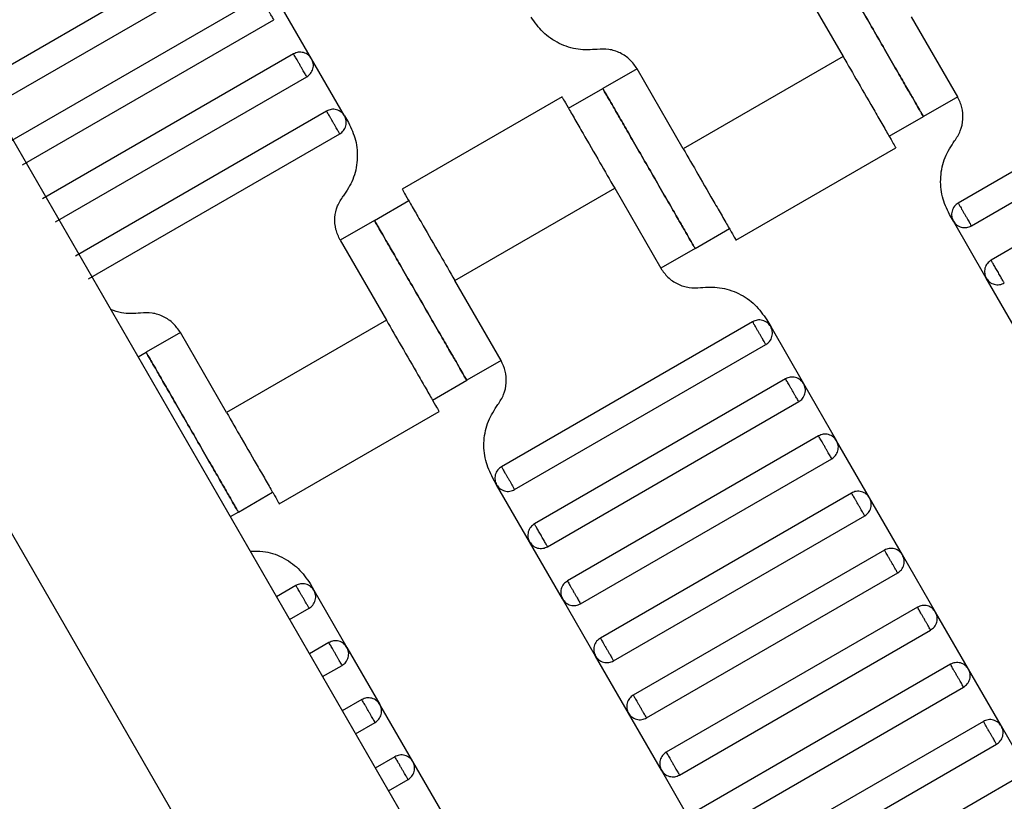
# Model space of a CAD drawing. Units: millimetres. Extents: x 5 to 415, y 5 to 292.
# Drawn here: x 103 to 105, y 164 to 166 of the extents above; entities that cross this region are included whole.
import ezdxf

# ---------------------------------------------------------------- set-up
doc = ezdxf.new("R2010")
doc.units = ezdxf.units.MM

msp = doc.modelspace()

# ---------------------------------------------------------------- linework, layer by layer
at = {"color": 7, "linetype": 'Continuous', "lineweight": 25}
for p, q in [((101.1995, 167.8402), (109.0329, 154.2724)), ((100.7665, 167.5902), (108.5999, 154.0224)), ((103.2263, 165.7771), (102.5912, 165.4105)), ((102.6245, 165.3527), (103.2596, 165.7194)), ((104.6655, 165.6843), (104.7822, 165.4822)), ((103.3096, 165.6328), (102.6745, 165.2661)), ((103.4385, 165.4763), (103.3552, 165.6206)), ((102.7079, 165.2084), (103.343, 165.5751)), ((105.0721, 165.3802), (104.9554, 165.5822)), ((103.393, 165.4885), (102.7579, 165.1218)), ((103.5218, 165.3319), (103.4385, 165.4763)), ((104.7822, 165.4822), (104.378, 165.2489)), ((105.7083, 165.4781), (105.0733, 165.1114)), ((104.2614, 165.451), (104.1748, 165.401)), ((104.378, 165.2489), (104.2614, 165.451)), ((102.7912, 165.0641), (103.4263, 165.4307)), ((104.0882, 165.351), (104.1748, 165.401)), ((105.1066, 165.0537), (105.7417, 165.4204)), ((104.0717, 165.3799), (103.6672, 165.1464)), ((105.0721, 165.3802), (104.9855, 165.3302)), ((103.4763, 165.3441), (102.8412, 164.9775)), ((103.5218, 165.3319), (103.5316, 165.3151)), ((104.8989, 165.2802), (104.9855, 165.3302)), ((105.7917, 165.3338), (105.1566, 164.9671)), ((102.8745, 164.9197), (103.5096, 165.2864)), ((104.5112, 165.0179), (104.9157, 165.2514)), ((103.8007, 164.9156), (104.2048, 165.1489)), ((104.2048, 165.1489), (104.3215, 164.9468)), ((103.5974, 165.0676), (103.684, 165.1176)), ((105.0611, 165.0659), (105.0513, 165.0827)), ((103.5974, 165.0676), (103.5108, 165.0176)), ((105.1444, 164.9216), (105.0611, 165.0659)), ((104.4081, 164.9968), (104.4947, 165.0468)), ((103.5108, 165.0176), (103.6275, 164.8156)), ((104.4081, 164.9968), (104.3215, 164.9468)), ((103.9174, 164.7135), (103.8007, 164.9156)), ((105.2277, 164.7772), (105.1444, 164.9216)), ((103.6275, 164.8156), (103.2233, 164.5822)), ((104.5536, 164.8114), (103.9186, 164.4448)), ((104.5894, 164.8161), (104.5992, 164.7992)), ((103.1067, 164.7843), (103.0201, 164.7343)), ((103.2233, 164.5822), (103.1067, 164.7843)), ((104.5992, 164.7992), (104.6825, 164.6549)), ((103.9519, 164.387), (104.587, 164.7537)), ((102.9996, 164.7225), (103.0201, 164.7343)), ((103.9174, 164.7135), (103.8308, 164.6635)), ((103.7442, 164.6135), (103.8308, 164.6635)), ((104.637, 164.6671), (104.0019, 164.3004)), ((104.6825, 164.6549), (104.7658, 164.5106)), ((104.0352, 164.2427), (104.6703, 164.6094)), ((103.3565, 164.3512), (103.761, 164.5847)), ((104.7203, 164.5228), (104.0852, 164.1561)), ((104.8492, 164.3662), (104.7658, 164.5106)), ((104.1186, 164.0984), (104.7536, 164.465)), ((103.9064, 164.3992), (103.8966, 164.4161)), ((103.2534, 164.3302), (103.34, 164.3802)), ((103.9897, 164.2549), (103.9064, 164.3992)), ((104.8036, 164.3784), (104.1686, 164.0118)), ((104.9325, 164.2219), (104.8492, 164.3662)), ((103.2534, 164.3302), (103.2329, 164.3183)), ((104.2019, 163.954), (104.837, 164.3207)), ((104.073, 164.1106), (103.9897, 164.2549)), ((104.887, 164.2341), (104.2519, 163.8674)), ((105.0158, 164.0775), (104.9325, 164.2219)), ((104.2852, 163.8097), (104.9203, 164.1763)), ((103.3989, 164.1448), (103.3496, 164.1162)), ((103.4347, 164.1494), (103.4445, 164.1326)), ((103.4445, 164.1326), (103.5278, 163.9882)), ((104.1564, 163.9662), (104.073, 164.1106)), ((103.3829, 164.0585), (103.4323, 164.087)), ((104.9703, 164.0897), (104.3352, 163.7231)), ((105.0992, 163.9332), (105.0158, 164.0775)), ((104.3686, 163.6653), (105.0036, 164.032)), ((103.4823, 164.0004), (103.4329, 163.9719)), ((103.5278, 163.9882), (103.6111, 163.8439)), ((104.2397, 163.8219), (104.1564, 163.9662)), ((103.4662, 163.9142), (103.5156, 163.9427)), ((105.0536, 163.9454), (104.4186, 163.5787)), ((105.1825, 163.7889), (105.0992, 163.9332)), ((104.4519, 163.521), (105.087, 163.8877)), ((103.5656, 163.8561), (103.5162, 163.8276)), ((103.6945, 163.6996), (103.6111, 163.8439)), ((104.323, 163.6775), (104.2397, 163.8219)), ((103.5496, 163.7698), (103.5989, 163.7984)), ((105.137, 163.8011), (104.5019, 163.4344)), ((105.2658, 163.6445), (105.1825, 163.7889)), ((104.5352, 163.3767), (105.1703, 163.7433)), ((103.6489, 163.7118), (103.5996, 163.6832)), ((103.7778, 163.5552), (103.6945, 163.6996)), ((104.4064, 163.5332), (104.323, 163.6775)), ((103.6329, 163.6255), (103.6823, 163.654)), ((105.2203, 163.6567), (104.5852, 163.2901))]:
    msp.add_line(p, q, dxfattribs=at)
for points, knots in [([(104.9855, 165.3302), (104.9845, 165.3318), (104.9825, 165.3354), (104.9667, 165.3627), (104.9456, 165.3992), (104.9237, 165.4371), (104.8975, 165.4825), (104.8688, 165.5322), (104.8401, 165.582), (104.8139, 165.6274), (104.792, 165.6653), (104.7709, 165.7018), (104.7551, 165.7291), (104.753, 165.7327), (104.7521, 165.7343)], [0, 0, 0, 0, 0.090318, 0.204563, 0.27142, 0.343936, 0.420786, 0.5, 0.579214, 0.656064, 0.72858, 0.795437, 0.909682, 1, 1, 1, 1]), ([(104.7521, 165.7343), (104.753, 165.7327), (104.7551, 165.7291), (104.7709, 165.7018), (104.792, 165.6653), (104.8139, 165.6274), (104.8401, 165.582), (104.8688, 165.5322), (104.8975, 165.4825), (104.9237, 165.4371), (104.9456, 165.3992), (104.9667, 165.3627), (104.9825, 165.3354), (104.9845, 165.3318), (104.9855, 165.3302)], [0, 0, 0, 0, 0.090318, 0.204563, 0.27142, 0.343936, 0.420786, 0.5, 0.579214, 0.656064, 0.72858, 0.795437, 0.909682, 1, 1, 1, 1]), ([(103.343, 165.5751), (103.3428, 165.5753), (103.3425, 165.5758), (103.3403, 165.5797), (103.3373, 165.5849), (103.3341, 165.5903), (103.3304, 165.5968), (103.3263, 165.6039), (103.3222, 165.611), (103.3184, 165.6175), (103.3153, 165.6229), (103.3123, 165.6281), (103.3101, 165.6321), (103.3098, 165.6326), (103.3096, 165.6328)], [0, 0, 0, 0, 0.090318, 0.204563, 0.27142, 0.343936, 0.420786, 0.5, 0.579214, 0.656064, 0.72858, 0.795437, 0.909682, 1, 1, 1, 1]), ([(104.1609, 165.5), (104.1448, 165.4991), (104.1117, 165.4973), (104.0637, 165.5132), (104.0216, 165.5413), (104.0027, 165.5685), (103.9934, 165.5817)], [0, 0, 0, 0, 0.24442, 0.5, 0.75558, 1, 1, 1, 1]), ([(104.2614, 165.451), (104.2558, 165.459), (104.2445, 165.4753), (104.2192, 165.4921), (104.1904, 165.5016), (104.1706, 165.5006), (104.1609, 165.5)], [0, 0, 0, 0, 0.24442, 0.5, 0.75558, 1, 1, 1, 1]), ([(103.4385, 165.4763), (103.436, 165.4797), (103.4322, 165.4849), (103.4247, 165.4896), (103.4183, 165.492), (103.4115, 165.4931), (103.4027, 165.4928), (103.3968, 165.4902), (103.393, 165.4885)], [0, 0, 0, 0, 0.239457, 0.368361, 0.5, 0.631639, 0.760543, 1, 1, 1, 1]), ([(103.4263, 165.4307), (103.4262, 165.431), (103.4259, 165.4315), (103.4236, 165.4354), (103.4206, 165.4406), (103.4175, 165.446), (103.4137, 165.4525), (103.4096, 165.4596), (103.4055, 165.4667), (103.4018, 165.4732), (103.3987, 165.4786), (103.3956, 165.4838), (103.3934, 165.4877), (103.3931, 165.4882), (103.393, 165.4885)], [0, 0, 0, 0, 0.090318, 0.204563, 0.27142, 0.343936, 0.420786, 0.5, 0.579214, 0.656064, 0.72858, 0.795437, 0.909682, 1, 1, 1, 1]), ([(103.4263, 165.4307), (103.4297, 165.4332), (103.4349, 165.437), (103.4396, 165.4445), (103.4421, 165.4509), (103.4431, 165.4577), (103.4428, 165.4665), (103.4402, 165.4724), (103.4385, 165.4763)], [0, 0, 0, 0, 0.2394568, 0.3683607, 0.5, 0.6316393, 0.7605432, 1, 1, 1, 1]), ([(104.7822, 165.4822), (104.7948, 165.4604), (104.8233, 165.411), (104.8579, 165.3511), (104.884, 165.3059), (104.9011, 165.2763), (104.9132, 165.2554), (104.9147, 165.2527), (104.9155, 165.2513)], [0, 0, 0, 0, 0.180637, 0.409126, 0.54284, 0.687872, 0.841571, 1, 1, 1, 1]), ([(104.1748, 165.401), (104.1757, 165.3994), (104.1778, 165.3958), (104.1936, 165.3684), (104.2146, 165.332), (104.2365, 165.2941), (104.2627, 165.2487), (104.2914, 165.1989), (104.3202, 165.1491), (104.3464, 165.1038), (104.3683, 165.0658), (104.3893, 165.0294), (104.4051, 165.002), (104.4072, 164.9984), (104.4081, 164.9968)], [0, 0, 0, 0, 0.090318, 0.204563, 0.27142, 0.343936, 0.420786, 0.5, 0.579214, 0.656064, 0.72858, 0.795437, 0.909682, 1, 1, 1, 1]), ([(104.4081, 164.9968), (104.4072, 164.9984), (104.4051, 165.002), (104.3893, 165.0294), (104.3683, 165.0658), (104.3464, 165.1038), (104.3202, 165.1491), (104.2914, 165.1989), (104.2627, 165.2487), (104.2365, 165.2941), (104.2146, 165.332), (104.1936, 165.3684), (104.1778, 165.3958), (104.1757, 165.3994), (104.1748, 165.401)], [0, 0, 0, 0, 0.090318, 0.204563, 0.27142, 0.343936, 0.420786, 0.5, 0.579214, 0.656064, 0.72858, 0.795437, 0.909682, 1, 1, 1, 1]), ([(104.0715, 165.3798), (104.0723, 165.3785), (104.0739, 165.3758), (104.0859, 165.3549), (104.1031, 165.3252), (104.1291, 165.2801), (104.1637, 165.2202), (104.1922, 165.1707), (104.2048, 165.1489)], [0, 0, 0, 0, 0.158429, 0.312128, 0.45716, 0.590874, 0.819363, 1, 1, 1, 1]), ([(105.0643, 165.2686), (105.0696, 165.2768), (105.0805, 165.2934), (105.0866, 165.3231), (105.0846, 165.3534), (105.0762, 165.3714), (105.0721, 165.3802)], [0, 0, 0, 0, 0.24442, 0.5, 0.75558, 1, 1, 1, 1]), ([(103.5218, 165.3319), (103.5193, 165.3353), (103.5155, 165.3406), (103.508, 165.3452), (103.5017, 165.3477), (103.4949, 165.3487), (103.4861, 165.3485), (103.4801, 165.3458), (103.4763, 165.3441)], [0, 0, 0, 0, 0.239457, 0.368361, 0.5, 0.631639, 0.760543, 1, 1, 1, 1]), ([(103.5096, 165.2864), (103.5095, 165.2866), (103.5092, 165.2871), (103.5069, 165.291), (103.5039, 165.2962), (103.5008, 165.3017), (103.4971, 165.3081), (103.493, 165.3153), (103.4889, 165.3224), (103.4851, 165.3288), (103.482, 165.3343), (103.479, 165.3395), (103.4767, 165.3434), (103.4764, 165.3439), (103.4763, 165.3441)], [0, 0, 0, 0, 0.090318, 0.204563, 0.27142, 0.343936, 0.420786, 0.5, 0.579214, 0.656064, 0.72858, 0.795437, 0.909682, 1, 1, 1, 1]), ([(103.5096, 165.2864), (103.513, 165.2889), (103.5183, 165.2927), (103.5229, 165.3002), (103.5254, 165.3066), (103.5265, 165.3133), (103.5262, 165.3221), (103.5235, 165.3281), (103.5218, 165.3319)], [0, 0, 0, 0, 0.239457, 0.368361, 0.5, 0.631639, 0.760543, 1, 1, 1, 1]), ([(103.5316, 165.3151), (103.5384, 165.3004), (103.5525, 165.2705), (103.5558, 165.22), (103.5456, 165.1704), (103.5274, 165.1427), (103.5186, 165.1292)], [0, 0, 0, 0, 0.24442, 0.5, 0.75558, 1, 1, 1, 1]), ([(105.0513, 165.0827), (105.0444, 165.0974), (105.0304, 165.1273), (105.0271, 165.1778), (105.0373, 165.2274), (105.0554, 165.2551), (105.0643, 165.2686)], [0, 0, 0, 0, 0.24442, 0.5, 0.75558, 1, 1, 1, 1]), ([(104.378, 165.2489), (104.3907, 165.2271), (104.4192, 165.1776), (104.4538, 165.1177), (104.4798, 165.0726), (104.497, 165.0429), (104.509, 165.0221), (104.5106, 165.0193), (104.5114, 165.018)], [0, 0, 0, 0, 0.180637, 0.409126, 0.54284, 0.687872, 0.841571, 1, 1, 1, 1]), ([(103.5108, 165.0176), (103.5067, 165.0264), (103.4982, 165.0444), (103.4963, 165.0747), (103.5024, 165.1044), (103.5133, 165.1211), (103.5186, 165.1292)], [0, 0, 0, 0, 0.24442, 0.5, 0.75558, 1, 1, 1, 1]), ([(103.6674, 165.1465), (103.6682, 165.1451), (103.6697, 165.1424), (103.6818, 165.1216), (103.6989, 165.0919), (103.725, 165.0468), (103.7595, 164.9869), (103.7881, 164.9374), (103.8007, 164.9156)], [0, 0, 0, 0, 0.158429, 0.3121277, 0.4571602, 0.5908736, 0.8193632, 1, 1, 1, 1]), ([(105.0733, 165.1114), (105.0699, 165.1089), (105.0646, 165.1051), (105.06, 165.0977), (105.0575, 165.0913), (105.0564, 165.0845), (105.0567, 165.0757), (105.0593, 165.0698), (105.0611, 165.0659)], [0, 0, 0, 0, 0.2394568, 0.3683607, 0.5, 0.6316393, 0.7605432, 1, 1, 1, 1]), ([(105.0733, 165.1114), (105.0734, 165.1112), (105.0737, 165.1107), (105.0759, 165.1068), (105.079, 165.1016), (105.0821, 165.0962), (105.0858, 165.0897), (105.0899, 165.0826), (105.094, 165.0755), (105.0978, 165.069), (105.1009, 165.0636), (105.1039, 165.0583), (105.1062, 165.0544), (105.1065, 165.0539), (105.1066, 165.0537)], [0, 0, 0, 0, 0.090318, 0.204563, 0.27142, 0.343936, 0.420786, 0.5, 0.579214, 0.656064, 0.72858, 0.795437, 0.909682, 1, 1, 1, 1]), ([(103.8308, 164.6635), (103.8298, 164.6651), (103.8278, 164.6687), (103.812, 164.696), (103.7909, 164.7325), (103.769, 164.7704), (103.7428, 164.8158), (103.7141, 164.8656), (103.6854, 164.9153), (103.6592, 164.9607), (103.6373, 164.9986), (103.6162, 165.0351), (103.6004, 165.0625), (103.5983, 165.0661), (103.5974, 165.0676)], [0, 0, 0, 0, 0.090318, 0.204563, 0.27142, 0.343936, 0.420786, 0.5, 0.579214, 0.656064, 0.72858, 0.795437, 0.909682, 1, 1, 1, 1]), ([(103.5974, 165.0676), (103.5983, 165.0661), (103.6004, 165.0625), (103.6162, 165.0351), (103.6373, 164.9986), (103.6592, 164.9607), (103.6854, 164.9153), (103.7141, 164.8656), (103.7428, 164.8158), (103.769, 164.7704), (103.7909, 164.7325), (103.812, 164.696), (103.8278, 164.6687), (103.8298, 164.6651), (103.8308, 164.6635)], [0, 0, 0, 0, 0.090318, 0.204563, 0.27142, 0.343936, 0.420786, 0.5, 0.579214, 0.656064, 0.72858, 0.795437, 0.909682, 1, 1, 1, 1]), ([(105.0611, 165.0659), (105.0635, 165.0625), (105.0674, 165.0572), (105.0748, 165.0526), (105.0812, 165.0501), (105.088, 165.0491), (105.0968, 165.0494), (105.1027, 165.052), (105.1066, 165.0537)], [0, 0, 0, 0, 0.239457, 0.368361, 0.5, 0.631639, 0.760543, 1, 1, 1, 1]), ([(105.1566, 164.9671), (105.1532, 164.9646), (105.1479, 164.9608), (105.1433, 164.9533), (105.1408, 164.9469), (105.1398, 164.9401), (105.14, 164.9313), (105.1427, 164.9254), (105.1444, 164.9216)], [0, 0, 0, 0, 0.2394568, 0.3683607, 0.5, 0.6316393, 0.7605432, 1, 1, 1, 1]), ([(105.1899, 164.9094), (105.1897, 164.9098), (105.1893, 164.9104), (105.1872, 164.9141), (105.185, 164.9178), (105.1824, 164.9225), (105.1785, 164.9291), (105.1733, 164.9382), (105.168, 164.9473), (105.1642, 164.954), (105.1615, 164.9586), (105.1593, 164.9624), (105.1572, 164.9661), (105.1568, 164.9667), (105.1566, 164.9671)], [0, 0, 0, 0, 0.121676, 0.186693, 0.252703, 0.318317, 0.382197, 0.5, 0.617803, 0.681683, 0.747297, 0.813307, 0.878324, 1, 1, 1, 1]), ([(104.3215, 164.9468), (104.327, 164.9389), (104.3384, 164.9226), (104.3637, 164.9057), (104.3925, 164.8962), (104.4123, 164.8973), (104.422, 164.8978)], [0, 0, 0, 0, 0.24442, 0.5, 0.75558, 1, 1, 1, 1]), ([(105.1444, 164.9216), (105.1469, 164.9182), (105.1507, 164.9129), (105.1582, 164.9083), (105.1646, 164.9058), (105.1713, 164.9047), (105.1801, 164.905), (105.1861, 164.9076), (105.1899, 164.9094)], [0, 0, 0, 0, 0.239457, 0.368361, 0.5, 0.631639, 0.760543, 1, 1, 1, 1]), ([(104.422, 164.8978), (104.4381, 164.8987), (104.4712, 164.9005), (104.5192, 164.8846), (104.5613, 164.8565), (104.5802, 164.8294), (104.5894, 164.8161)], [0, 0, 0, 0, 0.24442, 0.5, 0.75558, 1, 1, 1, 1]), ([(103.0062, 164.8333), (102.9899, 164.832), (102.9639, 164.8298), (102.9395, 164.8388), (102.9304, 164.8423)], [0, 0, 0, 0, 0.624333, 1, 1, 1, 1]), ([(103.1067, 164.7843), (103.1011, 164.7923), (103.0898, 164.8086), (103.0645, 164.8254), (103.0357, 164.835), (103.0159, 164.8339), (103.0062, 164.8333)], [0, 0, 0, 0, 0.24442, 0.5, 0.75558, 1, 1, 1, 1]), ([(103.6275, 164.8156), (103.6401, 164.7937), (103.6686, 164.7443), (103.7032, 164.6844), (103.7293, 164.6393), (103.7464, 164.6096), (103.7585, 164.5887), (103.76, 164.586), (103.7608, 164.5846)], [0, 0, 0, 0, 0.180637, 0.409126, 0.54284, 0.687872, 0.841571, 1, 1, 1, 1]), ([(104.5992, 164.7992), (104.5967, 164.8026), (104.5929, 164.8079), (104.5854, 164.8125), (104.579, 164.815), (104.5722, 164.8161), (104.5634, 164.8158), (104.5575, 164.8131), (104.5536, 164.8114)], [0, 0, 0, 0, 0.2394568, 0.3683607, 0.5, 0.6316393, 0.7605432, 1, 1, 1, 1]), ([(104.587, 164.7537), (104.5868, 164.7539), (104.5866, 164.7544), (104.5843, 164.7583), (104.5813, 164.7636), (104.5782, 164.769), (104.5744, 164.7755), (104.5703, 164.7826), (104.5662, 164.7897), (104.5625, 164.7962), (104.5593, 164.8016), (104.5563, 164.8068), (104.5541, 164.8107), (104.5538, 164.8112), (104.5536, 164.8114)], [0, 0, 0, 0, 0.090318, 0.204563, 0.27142, 0.343936, 0.420786, 0.5, 0.579214, 0.656064, 0.72858, 0.795437, 0.909682, 1, 1, 1, 1]), ([(104.587, 164.7537), (104.5904, 164.7562), (104.5956, 164.76), (104.6003, 164.7675), (104.6027, 164.7739), (104.6038, 164.7806), (104.6035, 164.7894), (104.6009, 164.7954), (104.5992, 164.7992)], [0, 0, 0, 0, 0.239457, 0.368361, 0.5, 0.631639, 0.760543, 1, 1, 1, 1]), ([(103.0201, 164.7343), (103.021, 164.7327), (103.0231, 164.7291), (103.0389, 164.7018), (103.0599, 164.6653), (103.0818, 164.6274), (103.108, 164.582), (103.1367, 164.5322), (103.1655, 164.4825), (103.1917, 164.4371), (103.2136, 164.3992), (103.2346, 164.3627), (103.2504, 164.3354), (103.2525, 164.3318), (103.2534, 164.3302)], [0, 0, 0, 0, 0.090318, 0.204563, 0.27142, 0.343936, 0.420786, 0.5, 0.579214, 0.656064, 0.72858, 0.795437, 0.909682, 1, 1, 1, 1]), ([(103.2534, 164.3302), (103.2525, 164.3318), (103.2504, 164.3354), (103.2346, 164.3627), (103.2136, 164.3992), (103.1917, 164.4371), (103.1655, 164.4825), (103.1367, 164.5322), (103.108, 164.582), (103.0818, 164.6274), (103.0599, 164.6653), (103.0389, 164.7018), (103.0231, 164.7291), (103.021, 164.7327), (103.0201, 164.7343)], [0, 0, 0, 0, 0.090318, 0.204563, 0.27142, 0.343936, 0.420786, 0.5, 0.579214, 0.656064, 0.72858, 0.795437, 0.909682, 1, 1, 1, 1]), ([(103.9096, 164.602), (103.9149, 164.6101), (103.9258, 164.6267), (103.9319, 164.6565), (103.9299, 164.6868), (103.9215, 164.7047), (103.9174, 164.7135)], [0, 0, 0, 0, 0.24442, 0.5, 0.75558, 1, 1, 1, 1]), ([(104.6825, 164.6549), (104.68, 164.6583), (104.6762, 164.6635), (104.6687, 164.6682), (104.6623, 164.6707), (104.6556, 164.6717), (104.6468, 164.6714), (104.6408, 164.6688), (104.637, 164.6671)], [0, 0, 0, 0, 0.239457, 0.368361, 0.5, 0.631639, 0.760543, 1, 1, 1, 1]), ([(104.6703, 164.6094), (104.6702, 164.6096), (104.6699, 164.6101), (104.6676, 164.614), (104.6646, 164.6192), (104.6615, 164.6246), (104.6577, 164.6311), (104.6536, 164.6382), (104.6495, 164.6453), (104.6458, 164.6518), (104.6427, 164.6572), (104.6397, 164.6624), (104.6374, 164.6664), (104.6371, 164.6669), (104.637, 164.6671)], [0, 0, 0, 0, 0.090318, 0.204563, 0.27142, 0.343936, 0.420786, 0.5, 0.579214, 0.656064, 0.72858, 0.795437, 0.909682, 1, 1, 1, 1]), ([(104.6703, 164.6094), (104.6737, 164.6118), (104.679, 164.6157), (104.6836, 164.6231), (104.6861, 164.6295), (104.6871, 164.6363), (104.6869, 164.6451), (104.6842, 164.651), (104.6825, 164.6549)], [0, 0, 0, 0, 0.239457, 0.368361, 0.5, 0.631639, 0.760543, 1, 1, 1, 1]), ([(103.2233, 164.5822), (103.236, 164.5604), (103.2645, 164.511), (103.2991, 164.4511), (103.3251, 164.4059), (103.3423, 164.3763), (103.3543, 164.3554), (103.3559, 164.3527), (103.3567, 164.3513)], [0, 0, 0, 0, 0.180637, 0.409126, 0.54284, 0.687872, 0.841571, 1, 1, 1, 1]), ([(103.8966, 164.4161), (103.8897, 164.4307), (103.8757, 164.4607), (103.8724, 164.5112), (103.8826, 164.5607), (103.9007, 164.5884), (103.9096, 164.602)], [0, 0, 0, 0, 0.24442, 0.5, 0.75558, 1, 1, 1, 1]), ([(104.7658, 164.5106), (104.7634, 164.514), (104.7595, 164.5192), (104.7521, 164.5238), (104.7457, 164.5263), (104.7389, 164.5274), (104.7301, 164.5271), (104.7242, 164.5245), (104.7203, 164.5228)], [0, 0, 0, 0, 0.239457, 0.368361, 0.5, 0.631639, 0.760543, 1, 1, 1, 1]), ([(104.7536, 164.465), (104.7535, 164.4652), (104.7532, 164.4658), (104.751, 164.4697), (104.748, 164.4749), (104.7448, 164.4803), (104.7411, 164.4868), (104.737, 164.4939), (104.7329, 164.501), (104.7291, 164.5075), (104.726, 164.5129), (104.723, 164.5181), (104.7207, 164.522), (104.7204, 164.5225), (104.7203, 164.5228)], [0, 0, 0, 0, 0.0903184, 0.2045632, 0.2714199, 0.3439362, 0.4207855, 0.5, 0.5792145, 0.6560638, 0.7285801, 0.7954368, 0.9096816, 1, 1, 1, 1]), ([(104.7536, 164.465), (104.7571, 164.4675), (104.7623, 164.4713), (104.7669, 164.4788), (104.7694, 164.4852), (104.7705, 164.492), (104.7702, 164.5008), (104.7676, 164.5067), (104.7658, 164.5106)], [0, 0, 0, 0, 0.239457, 0.368361, 0.5, 0.631639, 0.760543, 1, 1, 1, 1]), ([(103.9186, 164.4448), (103.9152, 164.4423), (103.9099, 164.4385), (103.9053, 164.431), (103.9028, 164.4246), (103.9017, 164.4178), (103.902, 164.409), (103.9046, 164.4031), (103.9064, 164.3992)], [0, 0, 0, 0, 0.2394568, 0.3683607, 0.5, 0.6316393, 0.7605432, 1, 1, 1, 1]), ([(103.9186, 164.4448), (103.9187, 164.4445), (103.919, 164.444), (103.9212, 164.4401), (103.9243, 164.4349), (103.9274, 164.4295), (103.9311, 164.423), (103.9352, 164.4159), (103.9393, 164.4088), (103.9431, 164.4023), (103.9462, 164.3969), (103.9492, 164.3917), (103.9515, 164.3878), (103.9518, 164.3873), (103.9519, 164.387)], [0, 0, 0, 0, 0.090318, 0.204563, 0.27142, 0.343936, 0.420786, 0.5, 0.579214, 0.656064, 0.72858, 0.795437, 0.909682, 1, 1, 1, 1]), ([(103.9064, 164.3992), (103.9088, 164.3958), (103.9127, 164.3906), (103.9201, 164.3859), (103.9265, 164.3835), (103.9333, 164.3824), (103.9421, 164.3827), (103.948, 164.3853), (103.9519, 164.387)], [0, 0, 0, 0, 0.239457, 0.368361, 0.5, 0.631639, 0.760543, 1, 1, 1, 1]), ([(104.8492, 164.3662), (104.8467, 164.3696), (104.8429, 164.3749), (104.8354, 164.3795), (104.829, 164.382), (104.8222, 164.383), (104.8134, 164.3828), (104.8075, 164.3801), (104.8036, 164.3784)], [0, 0, 0, 0, 0.239457, 0.368361, 0.5, 0.631639, 0.760543, 1, 1, 1, 1]), ([(104.837, 164.3207), (104.8368, 164.3209), (104.8366, 164.3214), (104.8343, 164.3253), (104.8313, 164.3305), (104.8282, 164.336), (104.8244, 164.3424), (104.8203, 164.3496), (104.8162, 164.3567), (104.8125, 164.3631), (104.8093, 164.3686), (104.8063, 164.3738), (104.8041, 164.3777), (104.8038, 164.3782), (104.8036, 164.3784)], [0, 0, 0, 0, 0.0903184, 0.2045632, 0.2714199, 0.3439362, 0.4207855, 0.5, 0.5792145, 0.6560638, 0.7285801, 0.7954368, 0.9096816, 1, 1, 1, 1]), ([(104.837, 164.3207), (104.8404, 164.3232), (104.8456, 164.327), (104.8503, 164.3345), (104.8527, 164.3409), (104.8538, 164.3476), (104.8535, 164.3564), (104.8509, 164.3624), (104.8492, 164.3662)], [0, 0, 0, 0, 0.239457, 0.368361, 0.5, 0.631639, 0.760543, 1, 1, 1, 1]), ([(104.0019, 164.3004), (103.9985, 164.2979), (103.9932, 164.2941), (103.9886, 164.2866), (103.9861, 164.2803), (103.9851, 164.2735), (103.9853, 164.2647), (103.988, 164.2587), (103.9897, 164.2549)], [0, 0, 0, 0, 0.2394568, 0.3683607, 0.5, 0.6316393, 0.7605432, 1, 1, 1, 1]), ([(104.0352, 164.2427), (104.035, 164.2431), (104.0346, 164.2437), (104.0325, 164.2474), (104.0303, 164.2512), (104.0277, 164.2558), (104.0238, 164.2625), (104.0186, 164.2716), (104.0133, 164.2806), (104.0095, 164.2873), (104.0068, 164.292), (104.0046, 164.2957), (104.0025, 164.2994), (104.0021, 164.3), (104.0019, 164.3004)], [0, 0, 0, 0, 0.121676, 0.186693, 0.252703, 0.318317, 0.382197, 0.5, 0.617803, 0.681683, 0.747297, 0.813307, 0.878324, 1, 1, 1, 1]), ([(103.2833, 164.231), (103.294, 164.2315), (103.3217, 164.2327), (103.3645, 164.2177), (103.4066, 164.1899), (103.4255, 164.1627), (103.4347, 164.1494)], [0, 0, 0, 0, 0.177695, 0.455845, 0.733995, 1, 1, 1, 1]), ([(103.9897, 164.2549), (103.9922, 164.2515), (103.996, 164.2462), (104.0035, 164.2416), (104.0099, 164.2391), (104.0166, 164.2381), (104.0254, 164.2383), (104.0314, 164.241), (104.0352, 164.2427)], [0, 0, 0, 0, 0.239457, 0.368361, 0.5, 0.631639, 0.760543, 1, 1, 1, 1]), ([(104.9325, 164.2219), (104.93, 164.2253), (104.9262, 164.2305), (104.9187, 164.2352), (104.9123, 164.2376), (104.9056, 164.2387), (104.8968, 164.2384), (104.8908, 164.2358), (104.887, 164.2341)], [0, 0, 0, 0, 0.239457, 0.368361, 0.5, 0.631639, 0.760543, 1, 1, 1, 1]), ([(104.9203, 164.1763), (104.9202, 164.1766), (104.9199, 164.1771), (104.9176, 164.181), (104.9146, 164.1862), (104.9115, 164.1916), (104.9077, 164.1981), (104.9036, 164.2052), (104.8995, 164.2123), (104.8958, 164.2188), (104.8927, 164.2242), (104.8897, 164.2294), (104.8874, 164.2333), (104.8871, 164.2339), (104.887, 164.2341)], [0, 0, 0, 0, 0.090318, 0.204563, 0.27142, 0.343936, 0.420786, 0.5, 0.579214, 0.656064, 0.72858, 0.795437, 0.909682, 1, 1, 1, 1]), ([(104.9203, 164.1763), (104.9237, 164.1788), (104.929, 164.1826), (104.9336, 164.1901), (104.9361, 164.1965), (104.9371, 164.2033), (104.9369, 164.2121), (104.9342, 164.218), (104.9325, 164.2219)], [0, 0, 0, 0, 0.239457, 0.368361, 0.5, 0.631639, 0.760543, 1, 1, 1, 1]), ([(104.0852, 164.1561), (104.0818, 164.1536), (104.0766, 164.1498), (104.0719, 164.1423), (104.0695, 164.1359), (104.0684, 164.1291), (104.0687, 164.1203), (104.0713, 164.1144), (104.073, 164.1106)], [0, 0, 0, 0, 0.239457, 0.368361, 0.5, 0.631639, 0.760543, 1, 1, 1, 1]), ([(104.0852, 164.1561), (104.0854, 164.1559), (104.0857, 164.1553), (104.0879, 164.1514), (104.0909, 164.1462), (104.094, 164.1408), (104.0978, 164.1343), (104.1019, 164.1272), (104.106, 164.1201), (104.1097, 164.1136), (104.1129, 164.1082), (104.1159, 164.103), (104.1181, 164.0991), (104.1184, 164.0986), (104.1186, 164.0984)], [0, 0, 0, 0, 0.090318, 0.204563, 0.27142, 0.343936, 0.420786, 0.5, 0.579214, 0.656064, 0.72858, 0.795437, 0.909682, 1, 1, 1, 1]), ([(103.4445, 164.1326), (103.442, 164.136), (103.4382, 164.1412), (103.4307, 164.1459), (103.4243, 164.1483), (103.4175, 164.1494), (103.4087, 164.1491), (103.4028, 164.1465), (103.3989, 164.1448)], [0, 0, 0, 0, 0.2394568, 0.3683607, 0.5, 0.6316393, 0.7605432, 1, 1, 1, 1]), ([(103.4323, 164.087), (103.4321, 164.0873), (103.4319, 164.0878), (103.4296, 164.0917), (103.4266, 164.0969), (103.4235, 164.1023), (103.4197, 164.1088), (103.4156, 164.1159), (103.4115, 164.123), (103.4078, 164.1295), (103.4046, 164.1349), (103.4016, 164.1401), (103.3994, 164.144), (103.3991, 164.1445), (103.3989, 164.1448)], [0, 0, 0, 0, 0.090318, 0.204563, 0.27142, 0.343936, 0.420786, 0.5, 0.579214, 0.656064, 0.72858, 0.795437, 0.909682, 1, 1, 1, 1]), ([(103.4323, 164.087), (103.4357, 164.0895), (103.4409, 164.0933), (103.4456, 164.1008), (103.448, 164.1072), (103.4491, 164.114), (103.4488, 164.1228), (103.4462, 164.1287), (103.4445, 164.1326)], [0, 0, 0, 0, 0.239457, 0.368361, 0.5, 0.631639, 0.760543, 1, 1, 1, 1]), ([(104.073, 164.1106), (104.0755, 164.1071), (104.0793, 164.1019), (104.0868, 164.0973), (104.0932, 164.0948), (104.1, 164.0937), (104.1088, 164.094), (104.1147, 164.0966), (104.1186, 164.0984)], [0, 0, 0, 0, 0.239457, 0.368361, 0.5, 0.631639, 0.760543, 1, 1, 1, 1]), ([(105.0158, 164.0775), (105.0134, 164.081), (105.0095, 164.0862), (105.0021, 164.0908), (104.9957, 164.0933), (104.9889, 164.0944), (104.9801, 164.0941), (104.9742, 164.0915), (104.9703, 164.0897)], [0, 0, 0, 0, 0.239457, 0.368361, 0.5, 0.631639, 0.760543, 1, 1, 1, 1]), ([(105.0036, 164.032), (105.0035, 164.0322), (105.0032, 164.0327), (105.001, 164.0367), (104.998, 164.0419), (104.9948, 164.0473), (104.9911, 164.0538), (104.987, 164.0609), (104.9829, 164.068), (104.9791, 164.0745), (104.976, 164.0799), (104.973, 164.0851), (104.9707, 164.089), (104.9704, 164.0895), (104.9703, 164.0897)], [0, 0, 0, 0, 0.090318, 0.204563, 0.27142, 0.343936, 0.420786, 0.5, 0.579214, 0.656064, 0.72858, 0.795437, 0.909682, 1, 1, 1, 1]), ([(105.0036, 164.032), (105.0071, 164.0345), (105.0123, 164.0383), (105.0169, 164.0458), (105.0194, 164.0522), (105.0205, 164.059), (105.0202, 164.0678), (105.0176, 164.0737), (105.0158, 164.0775)], [0, 0, 0, 0, 0.239457, 0.368361, 0.5, 0.631639, 0.760543, 1, 1, 1, 1]), ([(104.1686, 164.0118), (104.1652, 164.0093), (104.1599, 164.0055), (104.1553, 163.998), (104.1528, 163.9916), (104.1517, 163.9848), (104.152, 163.976), (104.1546, 163.9701), (104.1564, 163.9662)], [0, 0, 0, 0, 0.239457, 0.368361, 0.5, 0.631639, 0.760543, 1, 1, 1, 1]), ([(104.1686, 164.0118), (104.1687, 164.0115), (104.169, 164.011), (104.1712, 164.0071), (104.1743, 164.0019), (104.1774, 163.9965), (104.1811, 163.99), (104.1852, 163.9829), (104.1893, 163.9758), (104.1931, 163.9693), (104.1962, 163.9639), (104.1992, 163.9587), (104.2015, 163.9548), (104.2018, 163.9542), (104.2019, 163.954)], [0, 0, 0, 0, 0.090318, 0.204563, 0.27142, 0.343936, 0.420786, 0.5, 0.579214, 0.656064, 0.72858, 0.795437, 0.909682, 1, 1, 1, 1]), ([(103.5278, 163.9882), (103.5253, 163.9916), (103.5215, 163.9969), (103.514, 164.0015), (103.5076, 164.004), (103.5009, 164.0051), (103.4921, 164.0048), (103.4861, 164.0021), (103.4823, 164.0004)], [0, 0, 0, 0, 0.239457, 0.368361, 0.5, 0.631639, 0.760543, 1, 1, 1, 1]), ([(103.5156, 163.9427), (103.5155, 163.9429), (103.5152, 163.9434), (103.5129, 163.9473), (103.5099, 163.9525), (103.5068, 163.958), (103.503, 163.9645), (103.4989, 163.9716), (103.4948, 163.9787), (103.4911, 163.9852), (103.488, 163.9906), (103.485, 163.9958), (103.4827, 163.9997), (103.4824, 164.0002), (103.4823, 164.0004)], [0, 0, 0, 0, 0.0903184, 0.2045632, 0.2714199, 0.3439362, 0.4207855, 0.5, 0.5792145, 0.6560638, 0.7285801, 0.7954368, 0.9096816, 1, 1, 1, 1]), ([(103.5156, 163.9427), (103.519, 163.9452), (103.5243, 163.949), (103.5289, 163.9565), (103.5314, 163.9629), (103.5324, 163.9696), (103.5322, 163.9784), (103.5295, 163.9844), (103.5278, 163.9882)], [0, 0, 0, 0, 0.239457, 0.368361, 0.5, 0.631639, 0.760543, 1, 1, 1, 1]), ([(104.1564, 163.9662), (104.1588, 163.9628), (104.1627, 163.9576), (104.1701, 163.9529), (104.1765, 163.9504), (104.1833, 163.9494), (104.1921, 163.9497), (104.198, 163.9523), (104.2019, 163.954)], [0, 0, 0, 0, 0.239457, 0.368361, 0.5, 0.631639, 0.760543, 1, 1, 1, 1]), ([(105.0992, 163.9332), (105.0967, 163.9366), (105.0929, 163.9419), (105.0854, 163.9465), (105.079, 163.949), (105.0722, 163.95), (105.0634, 163.9497), (105.0575, 163.9471), (105.0536, 163.9454)], [0, 0, 0, 0, 0.239457, 0.368361, 0.5, 0.631639, 0.760543, 1, 1, 1, 1]), ([(105.087, 163.8877), (105.0868, 163.8879), (105.0866, 163.8884), (105.0843, 163.8923), (105.0813, 163.8975), (105.0782, 163.9029), (105.0744, 163.9094), (105.0703, 163.9165), (105.0662, 163.9236), (105.0625, 163.9301), (105.0593, 163.9355), (105.0563, 163.9408), (105.0541, 163.9447), (105.0538, 163.9452), (105.0536, 163.9454)], [0, 0, 0, 0, 0.090318, 0.204563, 0.27142, 0.343936, 0.420786, 0.5, 0.579214, 0.656064, 0.72858, 0.795437, 0.909682, 1, 1, 1, 1]), ([(105.087, 163.8877), (105.0904, 163.8902), (105.0956, 163.894), (105.1003, 163.9015), (105.1027, 163.9078), (105.1038, 163.9146), (105.1035, 163.9234), (105.1009, 163.9294), (105.0992, 163.9332)], [0, 0, 0, 0, 0.239457, 0.368361, 0.5, 0.631639, 0.760543, 1, 1, 1, 1]), ([(103.6111, 163.8439), (103.6087, 163.8473), (103.6048, 163.8525), (103.5974, 163.8572), (103.591, 163.8597), (103.5842, 163.8607), (103.5754, 163.8604), (103.5695, 163.8578), (103.5656, 163.8561)], [0, 0, 0, 0, 0.239457, 0.368361, 0.5, 0.631639, 0.760543, 1, 1, 1, 1]), ([(104.2519, 163.8674), (104.2485, 163.8649), (104.2432, 163.8611), (104.2386, 163.8536), (104.2361, 163.8472), (104.2351, 163.8405), (104.2353, 163.8317), (104.238, 163.8257), (104.2397, 163.8219)], [0, 0, 0, 0, 0.239457, 0.368361, 0.5, 0.631639, 0.760543, 1, 1, 1, 1]), ([(104.2519, 163.8674), (104.252, 163.8672), (104.2523, 163.8667), (104.2546, 163.8628), (104.2576, 163.8576), (104.2607, 163.8521), (104.2645, 163.8457), (104.2686, 163.8385), (104.2727, 163.8314), (104.2764, 163.825), (104.2795, 163.8195), (104.2825, 163.8143), (104.2848, 163.8104), (104.2851, 163.8099), (104.2852, 163.8097)], [0, 0, 0, 0, 0.090318, 0.204563, 0.27142, 0.343936, 0.420786, 0.5, 0.579214, 0.656064, 0.72858, 0.795437, 0.909682, 1, 1, 1, 1]), ([(103.5989, 163.7984), (103.5988, 163.7986), (103.5985, 163.7991), (103.5963, 163.803), (103.5933, 163.8082), (103.5901, 163.8136), (103.5864, 163.8201), (103.5823, 163.8272), (103.5782, 163.8343), (103.5744, 163.8408), (103.5713, 163.8462), (103.5683, 163.8514), (103.566, 163.8553), (103.5657, 163.8559), (103.5656, 163.8561)], [0, 0, 0, 0, 0.0903184, 0.2045632, 0.2714199, 0.3439362, 0.4207855, 0.5, 0.5792145, 0.6560638, 0.7285801, 0.7954368, 0.9096816, 1, 1, 1, 1]), ([(103.5989, 163.7984), (103.6024, 163.8008), (103.6076, 163.8047), (103.6122, 163.8121), (103.6147, 163.8185), (103.6158, 163.8253), (103.6155, 163.8341), (103.6129, 163.84), (103.6111, 163.8439)], [0, 0, 0, 0, 0.239457, 0.368361, 0.5, 0.631639, 0.760543, 1, 1, 1, 1]), ([(104.2397, 163.8219), (104.2422, 163.8185), (104.246, 163.8132), (104.2535, 163.8086), (104.2599, 163.8061), (104.2666, 163.8051), (104.2754, 163.8053), (104.2814, 163.808), (104.2852, 163.8097)], [0, 0, 0, 0, 0.239457, 0.368361, 0.5, 0.631639, 0.760543, 1, 1, 1, 1]), ([(105.1825, 163.7889), (105.18, 163.7923), (105.1762, 163.7975), (105.1687, 163.8022), (105.1623, 163.8046), (105.1556, 163.8057), (105.1468, 163.8054), (105.1408, 163.8028), (105.137, 163.8011)], [0, 0, 0, 0, 0.239457, 0.368361, 0.5, 0.631639, 0.760543, 1, 1, 1, 1]), ([(105.1703, 163.7433), (105.1702, 163.7436), (105.1699, 163.7441), (105.1676, 163.748), (105.1646, 163.7532), (105.1615, 163.7586), (105.1577, 163.7651), (105.1536, 163.7722), (105.1495, 163.7793), (105.1458, 163.7858), (105.1427, 163.7912), (105.1397, 163.7964), (105.1374, 163.8003), (105.1371, 163.8008), (105.137, 163.8011)], [0, 0, 0, 0, 0.090318, 0.204563, 0.27142, 0.343936, 0.420786, 0.5, 0.579214, 0.656064, 0.72858, 0.795437, 0.909682, 1, 1, 1, 1]), ([(105.1703, 163.7433), (105.1737, 163.7458), (105.179, 163.7496), (105.1836, 163.7571), (105.1861, 163.7635), (105.1871, 163.7703), (105.1869, 163.7791), (105.1842, 163.785), (105.1825, 163.7889)], [0, 0, 0, 0, 0.239457, 0.368361, 0.5, 0.631639, 0.760543, 1, 1, 1, 1]), ([(103.6945, 163.6996), (103.692, 163.703), (103.6882, 163.7082), (103.6807, 163.7128), (103.6743, 163.7153), (103.6675, 163.7164), (103.6587, 163.7161), (103.6528, 163.7135), (103.6489, 163.7118)], [0, 0, 0, 0, 0.239457, 0.368361, 0.5, 0.631639, 0.760543, 1, 1, 1, 1]), ([(103.6823, 163.654), (103.6821, 163.6542), (103.6819, 163.6548), (103.6796, 163.6587), (103.6766, 163.6639), (103.6735, 163.6693), (103.6697, 163.6758), (103.6656, 163.6829), (103.6615, 163.69), (103.6578, 163.6965), (103.6546, 163.7019), (103.6516, 163.7071), (103.6494, 163.711), (103.6491, 163.7115), (103.6489, 163.7118)], [0, 0, 0, 0, 0.0903184, 0.2045632, 0.2714199, 0.3439362, 0.4207855, 0.5, 0.5792145, 0.6560638, 0.7285801, 0.7954368, 0.9096816, 1, 1, 1, 1]), ([(104.3352, 163.7231), (104.3318, 163.7206), (104.3266, 163.7168), (104.3219, 163.7093), (104.3195, 163.7029), (104.3184, 163.6961), (104.3187, 163.6873), (104.3213, 163.6814), (104.323, 163.6775)], [0, 0, 0, 0, 0.239457, 0.368361, 0.5, 0.631639, 0.760543, 1, 1, 1, 1]), ([(104.3352, 163.7231), (104.3354, 163.7228), (104.3357, 163.7223), (104.3379, 163.7184), (104.3409, 163.7132), (104.344, 163.7078), (104.3478, 163.7013), (104.3519, 163.6942), (104.356, 163.6871), (104.3597, 163.6806), (104.3629, 163.6752), (104.3659, 163.67), (104.3681, 163.6661), (104.3684, 163.6656), (104.3686, 163.6653)], [0, 0, 0, 0, 0.090318, 0.204563, 0.27142, 0.343936, 0.420786, 0.5, 0.579214, 0.656064, 0.72858, 0.795437, 0.909682, 1, 1, 1, 1]), ([(103.6823, 163.654), (103.6857, 163.6565), (103.6909, 163.6603), (103.6956, 163.6678), (103.698, 163.6742), (103.6991, 163.681), (103.6988, 163.6898), (103.6962, 163.6957), (103.6945, 163.6996)], [0, 0, 0, 0, 0.239457, 0.368361, 0.5, 0.631639, 0.760543, 1, 1, 1, 1]), ([(104.323, 163.6775), (104.3255, 163.6741), (104.3293, 163.6689), (104.3368, 163.6642), (104.3432, 163.6618), (104.35, 163.6607), (104.3588, 163.661), (104.3647, 163.6636), (104.3686, 163.6653)], [0, 0, 0, 0, 0.239457, 0.368361, 0.5, 0.631639, 0.760543, 1, 1, 1, 1])]:
    msp.add_open_spline(points, degree=3, knots=knots, dxfattribs=at)

doc.saveas('drawing.dxf')
